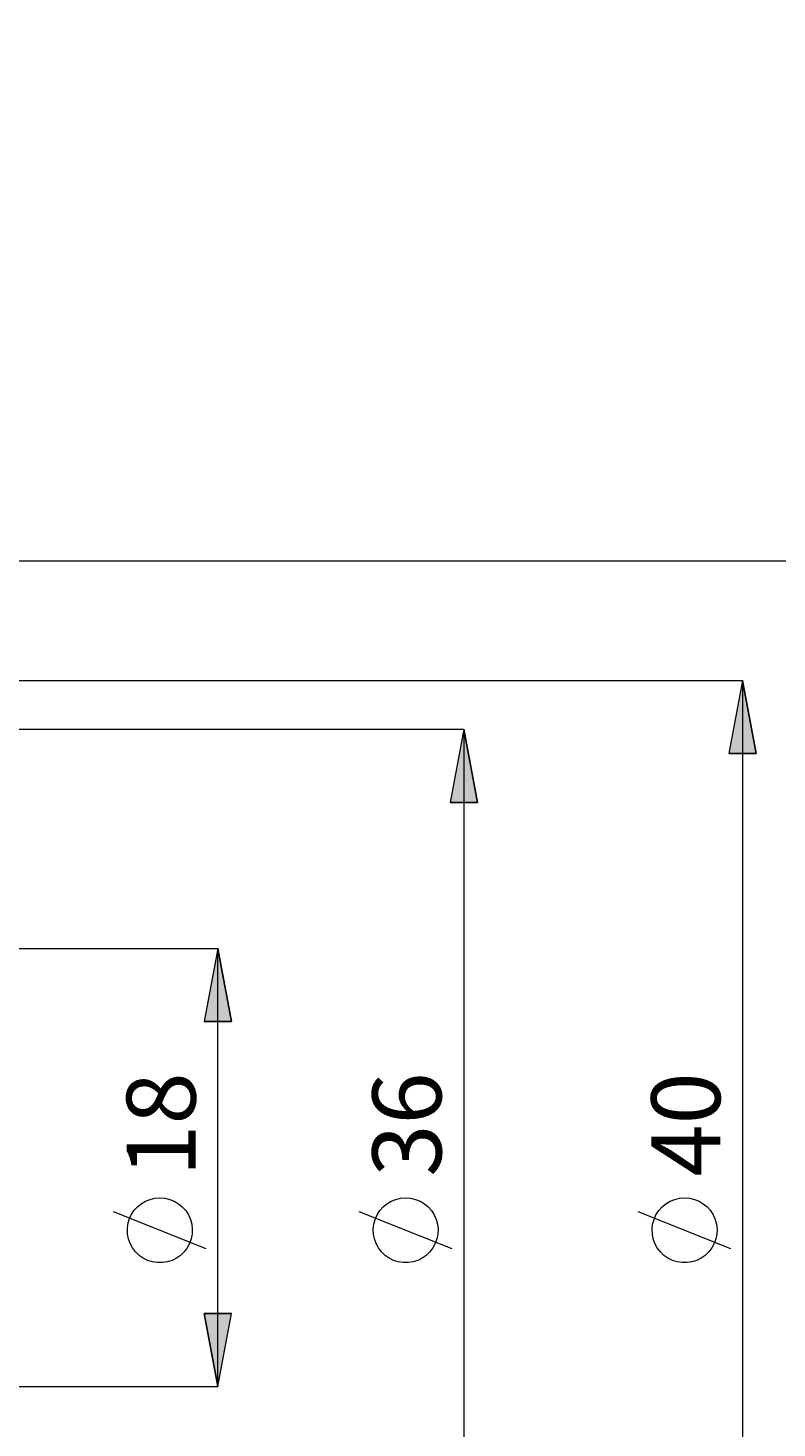
# Model space of a CAD drawing. Extents: x 13 to 827, y 18 to 576.
# Drawn here: x 629 to 687, y 332 to 441 of the extents above; entities that cross this region are included whole.
import ezdxf

# ---------------------------------------------------------------- set-up
doc = ezdxf.new("R2010")
doc.units = 0
doc.header["$MEASUREMENT"] = 0
doc.layers.add('Ebene 1', color=7, linetype='Continuous', lineweight=0)

msp = doc.modelspace()

# ---------------------------------------------------------------- hatches: boundary and pattern name
at = {"layer": 'Ebene 1', "true_color": 0x000000, "transparency": 33554687}
h = msp.add_hatch(color=18, dxfattribs=at)
h.dxf.hatch_style = 2
edge = h.paths.add_edge_path()
edge.add_spline(control_points=[(183.28, 418.36), (183.28, 418.36), (184.35, 412.69), (184.35, 412.69), (184.35, 412.69), (182.22, 412.69), (182.22, 412.69)], knot_values=[0, 0, 0, 0, 1, 1, 1, 2, 2, 2, 2], degree=3, periodic=0)
edge.add_line((182.22, 412.69), (183.28, 418.36))
edge = h.paths.add_edge_path()
edge.add_spline(control_points=[(183.28, 286.36), (183.28, 286.36), (182.22, 292.02), (182.22, 292.02), (182.22, 292.02), (184.35, 292.02), (184.35, 292.02)], knot_values=[0, 0, 0, 0, 1, 1, 1, 2, 2, 2, 2], degree=3, periodic=0)
edge.add_line((184.35, 292.02), (183.28, 286.36))
edge = h.paths.add_edge_path()
edge.add_spline(control_points=[(164.17, 440.81), (164.17, 440.81), (165.23, 435.14), (165.23, 435.14), (165.23, 435.14), (163.1, 435.14), (163.1, 435.14)], knot_values=[0, 0, 0, 0, 1, 1, 1, 2, 2, 2, 2], degree=3, periodic=0)
edge.add_line((163.1, 435.14), (164.17, 440.81))
edge = h.paths.add_edge_path()
edge.add_spline(control_points=[(164.17, 263.84), (164.17, 263.84), (163.1, 269.51), (163.1, 269.51), (163.1, 269.51), (165.23, 269.51), (165.23, 269.51)], knot_values=[0, 0, 0, 0, 1, 1, 1, 2, 2, 2, 2], degree=3, periodic=0)
edge.add_line((165.23, 269.51), (164.17, 263.84))
edge = h.paths.add_edge_path()
edge.add_spline(control_points=[(684.25, 390.15), (684.25, 390.15), (685.31, 384.48), (685.31, 384.48), (685.31, 384.48), (683.19, 384.48), (683.19, 384.48)], knot_values=[0, 0, 0, 0, 1, 1, 1, 2, 2, 2, 2], degree=3, periodic=0)
edge.add_line((683.19, 384.48), (684.25, 390.15))
edge = h.paths.add_edge_path()
edge.add_spline(control_points=[(684.25, 314.56), (684.25, 314.56), (683.19, 320.23), (683.19, 320.23), (683.19, 320.23), (685.31, 320.23), (685.31, 320.23)], knot_values=[0, 0, 0, 0, 1, 1, 1, 2, 2, 2, 2], degree=3, periodic=0)
edge.add_line((685.31, 320.23), (684.25, 314.56))
edge = h.paths.add_edge_path()
edge.add_spline(control_points=[(662.61, 386.37), (662.61, 386.37), (663.67, 380.7), (663.67, 380.7), (663.67, 380.7), (661.55, 380.7), (661.55, 380.7)], knot_values=[0, 0, 0, 0, 1, 1, 1, 2, 2, 2, 2], degree=3, periodic=0)
edge.add_line((661.55, 380.7), (662.61, 386.37))
edge = h.paths.add_edge_path()
edge.add_spline(control_points=[(662.61, 318.34), (662.61, 318.34), (661.55, 324.01), (661.55, 324.01), (661.55, 324.01), (663.67, 324.01), (663.67, 324.01)], knot_values=[0, 0, 0, 0, 1, 1, 1, 2, 2, 2, 2], degree=3, periodic=0)
edge.add_line((663.67, 324.01), (662.61, 318.34))
edge = h.paths.add_edge_path()
edge.add_spline(control_points=[(707.23, 399.46), (707.23, 399.46), (708.29, 393.79), (708.29, 393.79), (708.29, 393.79), (706.17, 393.79), (706.17, 393.79)], knot_values=[0, 0, 0, 0, 1, 1, 1, 2, 2, 2, 2], degree=3, periodic=0)
edge.add_line((706.17, 393.79), (707.23, 399.46))
edge = h.paths.add_edge_path()
edge.add_spline(control_points=[(707.23, 305.25), (707.23, 305.25), (706.17, 310.92), (706.17, 310.92), (706.17, 310.92), (708.29, 310.92), (708.29, 310.92)], knot_values=[0, 0, 0, 0, 1, 1, 1, 2, 2, 2, 2], degree=3, periodic=0)
edge.add_line((708.29, 310.92), (707.23, 305.25))
edge = h.paths.add_edge_path()
edge.add_spline(control_points=[(204.87, 375.03), (204.87, 375.03), (205.93, 369.36), (205.93, 369.36), (205.93, 369.36), (203.8, 369.36), (203.8, 369.36)], knot_values=[0, 0, 0, 0, 1, 1, 1, 2, 2, 2, 2], degree=3, periodic=0)
edge.add_line((203.8, 369.36), (204.87, 375.03))
edge = h.paths.add_edge_path()
edge.add_spline(control_points=[(204.87, 329.68), (204.87, 329.68), (203.8, 335.35), (203.8, 335.35), (203.8, 335.35), (205.93, 335.35), (205.93, 335.35)], knot_values=[0, 0, 0, 0, 1, 1, 1, 2, 2, 2, 2], degree=3, periodic=0)
edge.add_line((205.93, 335.35), (204.87, 329.68))
h = msp.add_hatch(color=18, dxfattribs=at)
h.dxf.hatch_style = 2
edge = h.paths.add_edge_path()
edge.add_spline(control_points=[(643.54, 335.35), (643.54, 335.35), (642.47, 341.02), (642.47, 341.02), (642.47, 341.02), (644.6, 341.02), (644.6, 341.02)], knot_values=[0, 0, 0, 0, 1, 1, 1, 2, 2, 2, 2], degree=3, periodic=0)
edge.add_line((644.6, 341.02), (643.54, 335.35))
edge = h.paths.add_edge_path()
edge.add_spline(control_points=[(643.54, 369.36), (643.54, 369.36), (644.6, 363.69), (644.6, 363.69), (644.6, 363.69), (642.47, 363.69), (642.47, 363.69)], knot_values=[0, 0, 0, 0, 1, 1, 1, 2, 2, 2, 2], degree=3, periodic=0)
edge.add_line((642.47, 363.69), (643.54, 369.36))

# ---------------------------------------------------------------- linework, layer by layer
at = {"layer": 'Ebene 1', "color": 18, "lineweight": 18, "true_color": 0x000000}
for points in [[(534.2, 399.46), (534.2, 399.46), (707.23, 399.46), (707.23, 399.46)], [(600.45, 390.15), (600.45, 390.15), (684.25, 390.15), (684.25, 390.15)], [(684.25, 390.15), (684.25, 390.15), (684.25, 314.56), (684.25, 314.56)], [(621.89, 386.37), (621.89, 386.37), (662.61, 386.37), (662.61, 386.37)], [(662.61, 386.37), (662.61, 386.37), (662.61, 318.34), (662.61, 318.34)], [(620, 369.36), (620, 369.36), (643.54, 369.36), (643.54, 369.36)], [(643.54, 335.35), (643.54, 335.35), (643.54, 369.36), (643.54, 369.36)], [(642.64, 346.04), (642.64, 346.04), (635.44, 348.92), (635.44, 348.92)], [(661.71, 346.04), (661.71, 346.04), (654.51, 348.92), (654.51, 348.92)], [(683.35, 346.04), (683.35, 346.04), (676.15, 348.92), (676.15, 348.92)], [(620, 335.35), (620, 335.35), (643.54, 335.35), (643.54, 335.35)]]:
    msp.add_open_spline(points, degree=3, dxfattribs=at)
for points, knots in [([(684.25, 390.15), (684.25, 390.15), (685.31, 384.48), (685.31, 384.48), (685.31, 384.48), (683.19, 384.48), (683.19, 384.48), (683.19, 384.48), (684.25, 390.15), (684.25, 390.15)], [0, 0, 0, 0, 1, 1, 1, 2, 2, 2, 3, 3, 3, 3]), ([(662.61, 386.37), (662.61, 386.37), (663.67, 380.7), (663.67, 380.7), (663.67, 380.7), (661.55, 380.7), (661.55, 380.7), (661.55, 380.7), (662.61, 386.37), (662.61, 386.37)], [0, 0, 0, 0, 1, 1, 1, 2, 2, 2, 3, 3, 3, 3]), ([(643.54, 369.36), (643.54, 369.36), (644.6, 363.69), (644.6, 363.69), (644.6, 363.69), (642.47, 363.69), (642.47, 363.69), (642.47, 363.69), (643.54, 369.36), (643.54, 369.36)], [0, 0, 0, 0, 1, 1, 1, 2, 2, 2, 3, 3, 3, 3]), ([(639.04, 350), (639.04, 350), (638.65, 349.97), (638.65, 349.97), (638.65, 349.97), (638.28, 349.88), (638.28, 349.88), (638.28, 349.88), (637.92, 349.74), (637.92, 349.74), (637.92, 349.74), (637.59, 349.54), (637.59, 349.54), (637.59, 349.54), (637.29, 349.29), (637.29, 349.29), (637.29, 349.29), (637.03, 349.01), (637.03, 349.01), (637.03, 349.01), (636.82, 348.68), (636.82, 348.68), (636.82, 348.68), (636.66, 348.33), (636.66, 348.33), (636.66, 348.33), (636.56, 347.96), (636.56, 347.96), (636.56, 347.96), (636.52, 347.58), (636.52, 347.58), (636.52, 347.58), (636.53, 347.19), (636.53, 347.19), (636.53, 347.19), (636.61, 346.81), (636.61, 346.81), (636.61, 346.81), (636.74, 346.45), (636.74, 346.45), (636.74, 346.45), (636.92, 346.11), (636.92, 346.11), (636.92, 346.11), (637.16, 345.8), (637.16, 345.8), (637.16, 345.8), (637.43, 345.53), (637.43, 345.53), (637.43, 345.53), (637.75, 345.31), (637.75, 345.31), (637.75, 345.31), (638.09, 345.14), (638.09, 345.14), (638.09, 345.14), (638.46, 345.02), (638.46, 345.02), (638.46, 345.02), (638.84, 344.97), (638.84, 344.97), (638.84, 344.97), (639.23, 344.97), (639.23, 344.97), (639.23, 344.97), (639.61, 345.02), (639.61, 345.02), (639.61, 345.02), (639.98, 345.14), (639.98, 345.14), (639.98, 345.14), (640.32, 345.31), (640.32, 345.31), (640.32, 345.31), (640.64, 345.53), (640.64, 345.53), (640.64, 345.53), (640.92, 345.8), (640.92, 345.8), (640.92, 345.8), (641.15, 346.11), (641.15, 346.11), (641.15, 346.11), (641.34, 346.45), (641.34, 346.45), (641.34, 346.45), (641.47, 346.81), (641.47, 346.81), (641.47, 346.81), (641.54, 347.19), (641.54, 347.19), (641.54, 347.19), (641.55, 347.58), (641.55, 347.58), (641.55, 347.58), (641.51, 347.96), (641.51, 347.96), (641.51, 347.96), (641.41, 348.33), (641.41, 348.33), (641.41, 348.33), (641.25, 348.68), (641.25, 348.68), (641.25, 348.68), (641.04, 349.01), (641.04, 349.01), (641.04, 349.01), (640.78, 349.29), (640.78, 349.29), (640.78, 349.29), (640.49, 349.54), (640.49, 349.54), (640.49, 349.54), (640.15, 349.74), (640.15, 349.74), (640.15, 349.74), (639.8, 349.88), (639.8, 349.88), (639.8, 349.88), (639.42, 349.97), (639.42, 349.97), (639.42, 349.97), (639.04, 350), (639.04, 350)], [0, 0, 0, 0, 1, 1, 1, 2, 2, 2, 3, 3, 3, 4, 4, 4, 5, 5, 5, 6, 6, 6, 7, 7, 7, 8, 8, 8, 9, 9, 9, 10, 10, 10, 11, 11, 11, 12, 12, 12, 13, 13, 13, 14, 14, 14, 15, 15, 15, 16, 16, 16, 17, 17, 17, 18, 18, 18, 19, 19, 19, 20, 20, 20, 21, 21, 21, 22, 22, 22, 23, 23, 23, 24, 24, 24, 25, 25, 25, 26, 26, 26, 27, 27, 27, 28, 28, 28, 29, 29, 29, 30, 30, 30, 31, 31, 31, 32, 32, 32, 33, 33, 33, 34, 34, 34, 35, 35, 35, 36, 36, 36, 37, 37, 37, 38, 38, 38, 39, 39, 39, 40, 40, 40, 41, 41, 41, 41]), ([(658.11, 350), (658.11, 350), (657.72, 349.97), (657.72, 349.97), (657.72, 349.97), (657.35, 349.88), (657.35, 349.88), (657.35, 349.88), (656.99, 349.74), (656.99, 349.74), (656.99, 349.74), (656.66, 349.54), (656.66, 349.54), (656.66, 349.54), (656.36, 349.29), (656.36, 349.29), (656.36, 349.29), (656.1, 349.01), (656.1, 349.01), (656.1, 349.01), (655.89, 348.68), (655.89, 348.68), (655.89, 348.68), (655.74, 348.33), (655.74, 348.33), (655.74, 348.33), (655.63, 347.96), (655.63, 347.96), (655.63, 347.96), (655.59, 347.58), (655.59, 347.58), (655.59, 347.58), (655.61, 347.19), (655.61, 347.19), (655.61, 347.19), (655.68, 346.81), (655.68, 346.81), (655.68, 346.81), (655.81, 346.45), (655.81, 346.45), (655.81, 346.45), (655.99, 346.11), (655.99, 346.11), (655.99, 346.11), (656.23, 345.8), (656.23, 345.8), (656.23, 345.8), (656.51, 345.53), (656.51, 345.53), (656.51, 345.53), (656.82, 345.31), (656.82, 345.31), (656.82, 345.31), (657.17, 345.14), (657.17, 345.14), (657.17, 345.14), (657.53, 345.02), (657.53, 345.02), (657.53, 345.02), (657.92, 344.97), (657.92, 344.97), (657.92, 344.97), (658.3, 344.97), (658.3, 344.97), (658.3, 344.97), (658.68, 345.02), (658.68, 345.02), (658.68, 345.02), (659.05, 345.14), (659.05, 345.14), (659.05, 345.14), (659.4, 345.31), (659.4, 345.31), (659.4, 345.31), (659.71, 345.53), (659.71, 345.53), (659.71, 345.53), (659.99, 345.8), (659.99, 345.8), (659.99, 345.8), (660.22, 346.11), (660.22, 346.11), (660.22, 346.11), (660.41, 346.45), (660.41, 346.45), (660.41, 346.45), (660.54, 346.81), (660.54, 346.81), (660.54, 346.81), (660.61, 347.19), (660.61, 347.19), (660.61, 347.19), (660.63, 347.58), (660.63, 347.58), (660.63, 347.58), (660.58, 347.96), (660.58, 347.96), (660.58, 347.96), (660.48, 348.33), (660.48, 348.33), (660.48, 348.33), (660.32, 348.68), (660.32, 348.68), (660.32, 348.68), (660.11, 349.01), (660.11, 349.01), (660.11, 349.01), (659.86, 349.29), (659.86, 349.29), (659.86, 349.29), (659.56, 349.54), (659.56, 349.54), (659.56, 349.54), (659.23, 349.74), (659.23, 349.74), (659.23, 349.74), (658.87, 349.88), (658.87, 349.88), (658.87, 349.88), (658.49, 349.97), (658.49, 349.97), (658.49, 349.97), (658.11, 350), (658.11, 350)], [0, 0, 0, 0, 1, 1, 1, 2, 2, 2, 3, 3, 3, 4, 4, 4, 5, 5, 5, 6, 6, 6, 7, 7, 7, 8, 8, 8, 9, 9, 9, 10, 10, 10, 11, 11, 11, 12, 12, 12, 13, 13, 13, 14, 14, 14, 15, 15, 15, 16, 16, 16, 17, 17, 17, 18, 18, 18, 19, 19, 19, 20, 20, 20, 21, 21, 21, 22, 22, 22, 23, 23, 23, 24, 24, 24, 25, 25, 25, 26, 26, 26, 27, 27, 27, 28, 28, 28, 29, 29, 29, 30, 30, 30, 31, 31, 31, 32, 32, 32, 33, 33, 33, 34, 34, 34, 35, 35, 35, 36, 36, 36, 37, 37, 37, 38, 38, 38, 39, 39, 39, 40, 40, 40, 41, 41, 41, 41]), ([(679.75, 350), (679.75, 350), (679.36, 349.97), (679.36, 349.97), (679.36, 349.97), (678.99, 349.88), (678.99, 349.88), (678.99, 349.88), (678.63, 349.74), (678.63, 349.74), (678.63, 349.74), (678.3, 349.54), (678.3, 349.54), (678.3, 349.54), (678, 349.29), (678, 349.29), (678, 349.29), (677.74, 349.01), (677.74, 349.01), (677.74, 349.01), (677.53, 348.68), (677.53, 348.68), (677.53, 348.68), (677.38, 348.33), (677.38, 348.33), (677.38, 348.33), (677.27, 347.96), (677.27, 347.96), (677.27, 347.96), (677.23, 347.58), (677.23, 347.58), (677.23, 347.58), (677.25, 347.19), (677.25, 347.19), (677.25, 347.19), (677.32, 346.81), (677.32, 346.81), (677.32, 346.81), (677.45, 346.45), (677.45, 346.45), (677.45, 346.45), (677.63, 346.11), (677.63, 346.11), (677.63, 346.11), (677.87, 345.8), (677.87, 345.8), (677.87, 345.8), (678.15, 345.53), (678.15, 345.53), (678.15, 345.53), (678.46, 345.31), (678.46, 345.31), (678.46, 345.31), (678.81, 345.14), (678.81, 345.14), (678.81, 345.14), (679.17, 345.02), (679.17, 345.02), (679.17, 345.02), (679.56, 344.97), (679.56, 344.97), (679.56, 344.97), (679.94, 344.97), (679.94, 344.97), (679.94, 344.97), (680.32, 345.02), (680.32, 345.02), (680.32, 345.02), (680.69, 345.14), (680.69, 345.14), (680.69, 345.14), (681.04, 345.31), (681.04, 345.31), (681.04, 345.31), (681.35, 345.53), (681.35, 345.53), (681.35, 345.53), (681.63, 345.8), (681.63, 345.8), (681.63, 345.8), (681.86, 346.11), (681.86, 346.11), (681.86, 346.11), (682.05, 346.45), (682.05, 346.45), (682.05, 346.45), (682.18, 346.81), (682.18, 346.81), (682.18, 346.81), (682.25, 347.19), (682.25, 347.19), (682.25, 347.19), (682.27, 347.58), (682.27, 347.58), (682.27, 347.58), (682.22, 347.96), (682.22, 347.96), (682.22, 347.96), (682.12, 348.33), (682.12, 348.33), (682.12, 348.33), (681.96, 348.68), (681.96, 348.68), (681.96, 348.68), (681.75, 349.01), (681.75, 349.01), (681.75, 349.01), (681.5, 349.29), (681.5, 349.29), (681.5, 349.29), (681.2, 349.54), (681.2, 349.54), (681.2, 349.54), (680.87, 349.74), (680.87, 349.74), (680.87, 349.74), (680.51, 349.88), (680.51, 349.88), (680.51, 349.88), (680.13, 349.97), (680.13, 349.97), (680.13, 349.97), (679.75, 350), (679.75, 350)], [0, 0, 0, 0, 1, 1, 1, 2, 2, 2, 3, 3, 3, 4, 4, 4, 5, 5, 5, 6, 6, 6, 7, 7, 7, 8, 8, 8, 9, 9, 9, 10, 10, 10, 11, 11, 11, 12, 12, 12, 13, 13, 13, 14, 14, 14, 15, 15, 15, 16, 16, 16, 17, 17, 17, 18, 18, 18, 19, 19, 19, 20, 20, 20, 21, 21, 21, 22, 22, 22, 23, 23, 23, 24, 24, 24, 25, 25, 25, 26, 26, 26, 27, 27, 27, 28, 28, 28, 29, 29, 29, 30, 30, 30, 31, 31, 31, 32, 32, 32, 33, 33, 33, 34, 34, 34, 35, 35, 35, 36, 36, 36, 37, 37, 37, 38, 38, 38, 39, 39, 39, 40, 40, 40, 41, 41, 41, 41]), ([(643.54, 335.35), (643.54, 335.35), (642.47, 341.02), (642.47, 341.02), (642.47, 341.02), (644.6, 341.02), (644.6, 341.02), (644.6, 341.02), (643.54, 335.35), (643.54, 335.35)], [0, 0, 0, 0, 1, 1, 1, 2, 2, 2, 3, 3, 3, 3])]:
    msp.add_open_spline(points, degree=3, knots=knots, dxfattribs=at)
at = {"layer": 'Ebene 1'}
for points in [[(684.25, 390.15), (684.25, 390.15), (685.31, 384.48), (685.31, 384.48), (685.31, 384.48), (683.19, 384.48), (683.19, 384.48)], [(662.61, 386.37), (662.61, 386.37), (663.67, 380.7), (663.67, 380.7), (663.67, 380.7), (661.55, 380.7), (661.55, 380.7)], [(643.54, 369.36), (643.54, 369.36), (644.6, 363.69), (644.6, 363.69), (644.6, 363.69), (642.47, 363.69), (642.47, 363.69)], [(643.54, 335.35), (643.54, 335.35), (642.47, 341.02), (642.47, 341.02), (642.47, 341.02), (644.6, 341.02), (644.6, 341.02)]]:
    msp.add_open_spline(points, degree=3, knots=[0, 0, 0, 0, 1, 1, 1, 2, 2, 2, 2], dxfattribs=at)

# ---------------------------------------------------------------- texts
at = {"layer": 'Ebene 1', "char_height": 0.2, "attachment_point": 7, "rotation": 90}
for s, insert in [('\\C18;\\c0;\\FCentury Gothic|b0|i0|c1;\\H5.351843;\\W1.000302;18  ', (641.81, 351.64)), ('\\C18;\\c0;\\FCentury Gothic|b0|i0|c1;\\H5.351843;\\W1.000302;36  ', (660.88, 351.64)), ('\\C18;\\c0;\\FCentury Gothic|b0|i0|c1;\\H5.351843;\\W1.000302;40  ', (682.52, 351.64))]:
    msp.add_mtext(s, dxfattribs=dict(at, insert=insert))

doc.saveas('drawing.dxf')
